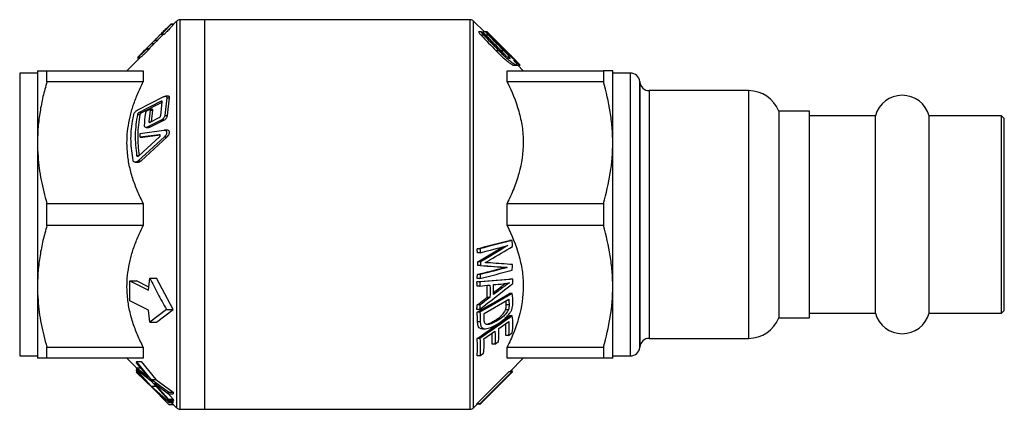
# Model space of a CAD drawing. Extents: x 12 to 470, y 115 to 254.
# Drawn here: x 116 to 222, y 115 to 157 of the extents above; entities that cross this region are included whole.
import ezdxf

# ---------------------------------------------------------------- set-up
doc = ezdxf.new("R2010")
doc.units = 0
doc.layers.get('0').update_dxf_attribs({"linetype": 'CONTINUOUS'})

msp = doc.modelspace()

# ---------------------------------------------------------------- linework, layer by layer
at = {"color": 7, "linetype": 'CONTINUOUS'}
for p, q in [((132.55, 157.15), (132.21, 156.81)), ((135.55, 157.3), (132.91, 157.3)), ((164.2, 157.3), (135.55, 157.3)), ((135.55, 157.3), (135.55, 115.3)), ((165.73, 155.98), (164.55, 157.15)), ((131.71, 156.61), (131, 155.9)), ((132.21, 156.81), (131.91, 156.81)), ((131.92, 156.81), (132.22, 156.81)), ((131.96, 156.85), (132.25, 156.85)), ((132.21, 156.81), (132.22, 156.81)), ((129.84, 154.72), (130.22, 155.09)), ((130.03, 154.93), (129.98, 154.88)), ((130.59, 155.49), (130.03, 154.93)), ((130.52, 155.09), (130.14, 154.72)), ((130.22, 155.09), (130.52, 155.09)), ((130.9, 155.75), (130.97, 155.79)), ((130.9, 155.75), (131.2, 155.75)), ((131.15, 155.75), (130.93, 155.53)), ((130.97, 155.79), (131.27, 155.79)), ((131.27, 155.79), (131.2, 155.75)), ((165.42, 155.98), (165.1, 155.98)), ((165.67, 155.62), (165.37, 155.62)), ((165.86, 155.98), (165.56, 155.98)), ((166.03, 155.98), (165.87, 155.98)), ((166.17, 155.62), (165.87, 155.62)), ((168.86, 153.15), (166.03, 155.98)), ((129.25, 154.15), (128.57, 153.47)), ((129.9, 154.8), (129.25, 154.15)), ((129.3, 154.12), (129.36, 154.21)), ((129.3, 154.12), (129.6, 154.12)), ((129.36, 154.21), (129.66, 154.21)), ((129.66, 154.21), (129.6, 154.12)), ((129.84, 154.72), (130.14, 154.72)), ((129.98, 154.88), (129.9, 154.8)), ((167.28, 153.95), (166.98, 153.95)), ((167.82, 153.95), (167.52, 153.95)), ((128.66, 153.26), (127.2, 151.8)), ((128.36, 153.19), (128.42, 153.26)), ((128.36, 153.19), (128.59, 153.19)), ((128.36, 153.17), (128.36, 153.19)), ((128.36, 153.17), (128.57, 153.17)), ((128.37, 152.99), (128.54, 153.17)), ((128.37, 152.99), (128.39, 152.99)), ((128.38, 153.26), (128.67, 153.26)), ((117.55, 151.8), (117.55, 144.05)), ((118.56, 150.61), (118.56, 151.8)), ((118.56, 151.8), (128.95, 151.8)), ((128.95, 151.8), (128.95, 150.61)), ((168.16, 150.61), (168.16, 151.8)), ((168.16, 151.8), (178.54, 151.8)), ((168.89, 152.38), (169.23, 152.38)), ((169.22, 152.41), (169.26, 152.39)), ((169.26, 152.38), (169.58, 152.38)), ((169.91, 151.8), (169.33, 152.38)), ((169.58, 152.38), (169.58, 152.38)), ((178.54, 151.8), (178.54, 150.61)), ((179.55, 144.05), (179.55, 151.8)), ((117.55, 151.55), (115.64, 151.55)), ((181.47, 151.55), (179.55, 151.55)), ((128.95, 150.61), (118.56, 150.61)), ((178.54, 150.61), (168.16, 150.61)), ((182.47, 150.56), (182.47, 150.64)), ((194.2, 149.65), (183.47, 149.65)), ((128.36, 147.57), (131.17, 149.01)), ((131.48, 148.87), (131.27, 146.98)), ((131.65, 149.06), (131.35, 149.06)), ((131.48, 148.87), (131.78, 148.87)), ((131.57, 146.98), (131.78, 148.87)), ((130.88, 148.5), (128.5, 147.3)), ((128.8, 147.3), (131, 148.41)), ((129.41, 147.52), (129.56, 147.6)), ((129.69, 147.54), (129.55, 146.3)), ((129.93, 147.62), (129.63, 147.62)), ((129.69, 147.54), (129.99, 147.54)), ((129.85, 146.3), (129.99, 147.54)), ((130.83, 146.94), (131, 148.45)), ((128.32, 147.09), (128.62, 147.09)), ((128.5, 147.3), (128.8, 147.3)), ((130.88, 146.46), (129.45, 145.74)), ((129.69, 146.25), (130.67, 146.74)), ((129.75, 145.74), (131.18, 146.46)), ((130.88, 146.46), (131.18, 146.46)), ((131.27, 146.98), (131.57, 146.98)), ((200.75, 147.45), (197.45, 147.45)), ((197.45, 147.45), (197.45, 125.15)), ((200.75, 125.15), (200.75, 147.45)), ((207.86, 146.95), (200.75, 146.95)), ((207.86, 125.65), (207.86, 146.95)), ((221.45, 146.95), (213.64, 146.95)), ((213.64, 125.65), (213.64, 146.95)), ((221.75, 146.65), (221.45, 146.95)), ((221.45, 125.65), (221.45, 146.95)), ((221.75, 125.95), (221.75, 146.65)), ((128.61, 145.04), (131.17, 145.4)), ((129.26, 145.69), (129.56, 145.69)), ((129.45, 145.74), (129.75, 145.74)), ((131.52, 145.4), (131.22, 145.4)), ((131.23, 144.67), (128.42, 142.09)), ((128.47, 142.64), (130.7, 144.66)), ((128.62, 144.62), (128.61, 145.04)), ((130.68, 144.9), (128.62, 144.62)), ((128.62, 144.62), (128.92, 144.62)), ((128.72, 142.09), (131.53, 144.67)), ((128.92, 144.62), (130.77, 144.87)), ((131.23, 144.67), (131.53, 144.67)), ((117.55, 144.05), (117.55, 128.55)), ((179.55, 128.55), (179.55, 144.05)), ((128.09, 141.94), (128.39, 141.94)), ((128.42, 142.09), (128.72, 142.09)), ((118.56, 137.49), (128.95, 137.49)), ((118.56, 135.11), (118.56, 137.49)), ((128.95, 137.49), (128.95, 135.11)), ((168.16, 135.11), (168.16, 137.49)), ((168.16, 137.49), (178.54, 137.49)), ((178.54, 137.49), (178.54, 135.11)), ((128.95, 135.11), (118.56, 135.11)), ((178.54, 135.11), (168.16, 135.11)), ((165.01, 131.2), (167.7, 132.81)), ((168.71, 133.51), (168.41, 133.51)), ((165.24, 132.61), (164.94, 132.61)), ((165.27, 132.18), (164.97, 132.18)), ((165.31, 131.2), (165.01, 131.2)), ((165.31, 130.8), (165.01, 130.8)), ((168.18, 130.58), (167.88, 130.58)), ((165.27, 129.83), (164.97, 129.83)), ((117.55, 128.55), (117.55, 120.8)), ((127.51, 126.98), (127.51, 129.15)), ((127.51, 129.15), (129.5, 128.15)), ((127.51, 129.15), (128.22, 129.15)), ((129.55, 128.48), (128.22, 129.15)), ((129.5, 128.15), (129.67, 129.45)), ((129.67, 129.45), (130.37, 129.45)), ((132.17, 126.07), (130.37, 129.45)), ((165.21, 129.04), (164.91, 129.04)), ((165.24, 129.4), (164.94, 129.4)), ((165.24, 128.59), (164.94, 128.59)), ((166.7, 127.89), (167.38, 128.41)), ((167.68, 128.41), (167.38, 128.41)), ((168.78, 129.32), (168.48, 129.32)), ((179.55, 120.8), (179.55, 128.55)), ((166.32, 127.37), (166.02, 127.37)), ((168.73, 127.78), (168.43, 127.78)), ((129.5, 125.98), (127.51, 126.98)), ((165.24, 126.55), (164.94, 126.55)), ((165.68, 125.63), (168.35, 127.16)), ((168.08, 126.56), (168.06, 127)), ((168.38, 126.56), (168.08, 126.56)), ((129.67, 124.68), (129.5, 125.98)), ((131.46, 126.07), (129.67, 124.68)), ((130.37, 124.68), (132.17, 126.07)), ((131.46, 126.07), (132.17, 126.07)), ((165.2, 126.07), (164.9, 126.07)), ((165.24, 125.78), (164.94, 125.78)), ((168.3, 126.02), (168, 126.02)), ((168.73, 125.37), (168.43, 125.37)), ((200.75, 125.65), (207.86, 125.65)), ((213.64, 125.65), (221.45, 125.65)), ((221.45, 125.65), (221.75, 125.95)), ((129.67, 124.68), (130.37, 124.68)), ((165.28, 124.74), (164.98, 124.74)), ((167.03, 124.81), (166.73, 124.81)), ((167.27, 124), (168.35, 124.75)), ((168.02, 123.27), (168.04, 124.54)), ((197.45, 125.15), (200.75, 125.15)), ((165.52, 123.99), (165.83, 123.99)), ((165.67, 122.88), (166.86, 123.71)), ((166.54, 122.32), (166.56, 123.5)), ((168.32, 123.27), (168.02, 123.27)), ((168.32, 123.27), (168.73, 123.55)), ((165.23, 122.92), (164.93, 122.92)), ((166.84, 122.32), (166.54, 122.32)), ((166.84, 122.32), (167.25, 122.61)), ((182.47, 121.96), (182.47, 122.04)), ((183.47, 122.95), (194.2, 122.95)), ((115.64, 121.05), (117.55, 121.05)), ((118.56, 121.99), (128.95, 121.99)), ((118.56, 120.8), (118.56, 121.99)), ((128.95, 121.99), (128.95, 120.8)), ((165.23, 121.05), (164.93, 121.05)), ((165.23, 121.05), (165.64, 121.34)), ((168.16, 120.8), (168.16, 121.99)), ((168.16, 121.99), (178.54, 121.99)), ((178.54, 121.99), (178.54, 120.8)), ((179.55, 121.05), (181.47, 121.05)), ((128.95, 120.8), (118.56, 120.8)), ((127.2, 120.8), (128.23, 119.77)), ((128.23, 120.44), (128.2, 120.3)), ((128.2, 120.3), (129.09, 119.22)), ((129.8, 118.53), (128.23, 120.44)), ((128.23, 120.44), (128.73, 120.44)), ((128.73, 120.44), (130.3, 118.53)), ((178.54, 120.8), (168.16, 120.8)), ((168.45, 119.34), (169.91, 120.8)), ((128.18, 119.33), (128.22, 119.28)), ((129.05, 118.51), (128.18, 119.33)), ((128.18, 119.33), (128.36, 119.33)), ((128.19, 119.77), (128.23, 119.61)), ((129.06, 119.09), (128.19, 119.77)), ((128.19, 119.77), (128.64, 119.77)), ((128.23, 119.56), (128.19, 119.51)), ((128.19, 119.51), (129.09, 118.53)), ((128.35, 119.33), (128.19, 119.51)), ((128.22, 119.28), (129.83, 117.74)), ((128.23, 119.27), (128.22, 119.28)), ((128.23, 119.61), (129.83, 118.35)), ((128.23, 119.57), (128.29, 119.57)), ((129.8, 117.81), (128.23, 119.56)), ((128.23, 119.56), (128.3, 119.56)), ((128.23, 119.56), (128.29, 119.56)), ((130.01, 117.54), (128.23, 119.27)), ((164.91, 115.9), (168.37, 119.34)), ((165.2, 115.85), (168.66, 119.29)), ((168.67, 119.34), (165.21, 115.9)), ((167.54, 118.13), (168.29, 118.89)), ((168.29, 118.89), (168.74, 119.34)), ((168.67, 119.34), (168.37, 119.34)), ((168.74, 119.34), (168.44, 119.34)), ((168.74, 119.4), (168.51, 119.4)), ((168.71, 119.42), (168.52, 119.42)), ((168.71, 119.32), (168.66, 119.32)), ((168.74, 119.4), (168.68, 119.34)), ((129.78, 118.4), (130.3, 117.81)), ((131.69, 117.14), (129.8, 118.53)), ((129.8, 118.53), (130.3, 118.53)), ((131.7, 116.11), (129.8, 117.81)), ((129.8, 117.81), (130.3, 117.81)), ((129.83, 118.35), (131.7, 116.24)), ((130.3, 118.53), (132.19, 117.14)), ((130.4, 117.92), (131.66, 116.98)), ((131.66, 116.4), (130.43, 117.8)), ((130.43, 117.8), (130.56, 117.8)), ((165.26, 115.85), (167.99, 118.59)), ((167.99, 118.59), (167.53, 118.14)), ((129.83, 117.74), (131.7, 115.81)), ((130.4, 117.21), (131.66, 116.06)), ((131.66, 115.86), (130.43, 117.15)), ((130.43, 117.15), (130.46, 117.15)), ((131.63, 117), (132.16, 116.4)), ((131.66, 116.98), (131.69, 117.14)), ((131.66, 116.98), (132.16, 116.98)), ((131.69, 117.14), (132.19, 117.14)), ((132.19, 117.14), (132.16, 116.98)), ((131.7, 116.24), (131.66, 116.4)), ((131.66, 116.4), (132.16, 116.4)), ((131.66, 116.06), (131.7, 116.11)), ((131.66, 116.06), (132.16, 116.06)), ((131.7, 115.81), (131.66, 115.86)), ((131.66, 115.86), (132.16, 115.86)), ((131.7, 116.24), (132.2, 116.24)), ((131.7, 116.11), (132.2, 116.11)), ((131.7, 115.81), (132.2, 115.81)), ((131.97, 116.06), (132.16, 115.86)), ((132.05, 116.24), (132.2, 116.11)), ((132.16, 116.4), (132.2, 116.24)), ((132.2, 116.11), (132.16, 116.06)), ((132.16, 115.86), (132.2, 115.81)), ((132.19, 115.81), (132.55, 115.45)), ((164.55, 115.45), (164.95, 115.84)), ((165.2, 115.85), (164.9, 115.85)), ((165.21, 115.9), (164.91, 115.9)), ((164.94, 115.84), (164.95, 115.85)), ((165.24, 115.84), (164.94, 115.84)), ((132.91, 115.3), (135.55, 115.3)), ((135.55, 115.3), (164.2, 115.3))]:
    msp.add_line(p, q, dxfattribs=at)
at = {"color": 8, "linetype": 'CONTINUOUS'}
for p, q in [((132.55, 157.15), (132.55, 115.45)), ((132.91, 157.3), (132.91, 115.3)), ((164.2, 115.3), (164.2, 157.3)), ((164.55, 115.45), (164.55, 157.15)), ((166.38, 155.62), (166.26, 155.62)), ((168.05, 153.95), (167.93, 153.95)), ((115.64, 151.55), (115.64, 121.05)), ((181.47, 121.05), (181.47, 151.55)), ((182.47, 150.64), (182.47, 121.96)), ((182.47, 122.04), (182.47, 150.56)), ((183.47, 149.65), (183.47, 122.95)), ((194.2, 149.65), (194.2, 122.95)), ((130.88, 148.5), (130.99, 148.5)), ((129.55, 146.3), (129.8, 146.3)), ((130.68, 144.9), (130.71, 144.9)), ((128.24, 142.65), (128.49, 142.65)), ((129.06, 119.09), (129.2, 119.09)), ((129.05, 118.51), (129.11, 118.51))]:
    msp.add_line(p, q, dxfattribs=at)
at = {"color": 7, "linetype": 'CONTINUOUS', "flags": 128}
msp.add_lwpolyline([(168.05, 153.95), (167.04, 154.96), (166.38, 155.62)], dxfattribs=at)
at = {"color": 7, "linetype": 'CONTINUOUS'}
for centre, radius, start, end in [((132.91, 156.8), 0.5, 90, 135), ((164.2, 156.8), 0.5, 45, 90), ((181.47, 150.55), 1, 5, 90), ((183.47, 150.65), 1, 185, 270), ((194.2, 146.15), 3.5, 21.8037, 90), ((210.75, 146.15), 3, 15.466, 164.534), ((210.75, 126.45), 3, 195.466, 344.534), ((194.2, 126.45), 3.5, 270, 338.1963), ((183.47, 121.95), 1, 90, 175), ((181.47, 122.05), 1, 270, 355), ((132.91, 115.8), 0.5, 225, 270), ((164.2, 115.8), 0.5, 270, 315)]:
    msp.add_arc(centre, radius, start, end, dxfattribs=at)
for points, knots in [([(130.85, 155.75), (130.98, 155.88), (131.18, 156.08), (131.39, 156.29), (131.51, 156.4), (131.56, 156.45), (131.56, 156.45), (131.56, 156.45)], [0, 0, 0, 0, 0.385812, 0.606503, 0.76669, 0.902654, 1, 1, 1, 1]), ([(131.56, 156.45), (131.56, 156.45), (131.55, 156.43), (131.47, 156.35), (131.32, 156.18), (131.11, 155.97), (130.96, 155.81), (130.9, 155.75)], [0, 0, 0, 0, 0.144533, 0.290317, 0.475332, 0.795295, 1, 1, 1, 1]), ([(130.97, 155.79), (131.16, 155.98), (131.44, 156.27), (131.72, 156.57), (131.86, 156.73), (131.91, 156.8), (131.92, 156.8), (131.92, 156.81)], [0, 0, 0, 0, 0.412842, 0.609147, 0.772717, 0.936902, 1, 1, 1, 1]), ([(132.22, 156.81), (132.21, 156.8), (132.2, 156.77), (132.07, 156.63), (131.84, 156.38), (131.56, 156.08), (131.36, 155.88), (131.27, 155.79)], [0, 0, 0, 0, 0.168279, 0.337967, 0.542968, 0.81702, 1, 1, 1, 1]), ([(131.92, 156.81), (131.91, 156.8), (131.89, 156.79), (131.8, 156.7), (131.73, 156.63), (131.71, 156.61)], [0, 0, 0, 0, 0.454734, 0.913396, 1, 1, 1, 1]), ([(130.17, 155.06), (130.17, 155.06), (130.18, 155.08), (130.26, 155.16), (130.41, 155.31), (130.62, 155.52), (130.77, 155.68), (130.85, 155.75)], [0, 0, 0, 0, 0.15048, 0.302254, 0.494729, 0.749362, 1, 1, 1, 1]), ([(130.22, 155.09), (130.2, 155.08), (130.18, 155.07), (130.17, 155.06), (130.17, 155.06), (130.17, 155.06)], [0, 0, 0, 0, 0.493646, 0.745009, 1, 1, 1, 1]), ([(130.93, 155.53), (130.9, 155.5), (130.8, 155.4), (130.66, 155.26), (130.54, 155.14), (130.47, 155.07), (130.47, 155.06), (130.47, 155.06)], [0, 0, 0, 0, 0.137926, 0.425633, 0.65851, 0.842831, 1, 1, 1, 1]), ([(165.12, 155.98), (165.11, 155.98), (165.1, 155.98), (165.11, 155.95), (165.13, 155.9), (165.19, 155.82), (165.28, 155.72), (165.34, 155.65), (165.37, 155.62)], [0, 0, 0, 0, 0.094739, 0.235646, 0.36975, 0.553619, 0.804823, 1, 1, 1, 1]), ([(165.67, 155.62), (165.63, 155.66), (165.59, 155.7), (165.52, 155.79), (165.49, 155.83), (165.43, 155.9), (165.41, 155.93), (165.4, 155.98), (165.41, 155.98), (165.44, 155.97), (165.47, 155.96), (165.54, 155.91), (165.57, 155.88), (165.69, 155.78), (165.77, 155.7), (165.85, 155.62)], [0, 0, 0, 0, 0.125, 0.125, 0.25, 0.25, 0.375, 0.375, 0.5, 0.5, 0.625, 0.625, 0.75, 0.75, 1, 1, 1, 1]), ([(165.57, 155.98), (165.56, 155.98), (165.56, 155.98), (165.57, 155.95), (165.61, 155.91), (165.68, 155.82), (165.77, 155.72), (165.84, 155.65), (165.87, 155.62)], [0, 0, 0, 0, 0.08265, 0.216474, 0.350481, 0.548976, 0.822775, 1, 1, 1, 1]), ([(166.17, 155.62), (166.09, 155.7), (166.01, 155.79), (165.92, 155.89), (165.89, 155.93), (165.86, 155.97), (165.86, 155.98), (165.88, 155.98), (165.9, 155.96), (165.96, 155.91), (165.99, 155.88), (166.1, 155.78), (166.18, 155.7), (166.26, 155.62)], [0, 0, 0, 0, 0.25, 0.25, 0.375, 0.375, 0.5, 0.5, 0.625, 0.625, 0.75, 0.75, 1, 1, 1, 1]), ([(166.38, 155.62), (166.33, 155.67), (166.29, 155.71), (166.2, 155.8), (166.15, 155.85), (166.08, 155.92), (166.05, 155.96), (166.02, 155.99), (166.02, 155.98), (166.04, 155.96)], [0, 0, 0, 0, 0.25, 0.25, 0.5, 0.5, 0.75, 0.75, 1, 1, 1, 1]), ([(128.37, 153.26), (128.38, 153.26), (128.39, 153.27), (128.52, 153.38), (128.76, 153.6), (129.04, 153.87), (129.24, 154.06), (129.3, 154.12)], [0, 0, 0, 0, 0.165006, 0.331522, 0.539304, 0.844864, 1, 1, 1, 1]), ([(129.6, 154.12), (129.44, 153.97), (129.19, 153.72), (128.91, 153.46), (128.74, 153.31), (128.68, 153.26), (128.67, 153.26), (128.67, 153.26)], [0, 0, 0, 0, 0.372789, 0.586498, 0.755823, 0.926741, 1, 1, 1, 1]), ([(129.36, 154.21), (129.21, 154.07), (129.01, 153.87), (128.81, 153.69), (128.74, 153.62), (128.72, 153.61), (128.72, 153.61), (128.72, 153.61)], [0, 0, 0, 0, 0.506256, 0.718449, 0.849098, 0.980138, 1, 1, 1, 1]), ([(128.72, 153.61), (128.72, 153.62), (128.73, 153.63), (128.8, 153.7), (128.93, 153.83), (129.09, 153.99), (129.21, 154.11), (129.27, 154.17)], [0, 0, 0, 0, 0.15785, 0.316805, 0.513574, 0.770157, 1, 1, 1, 1]), ([(129.27, 154.17), (129.35, 154.25), (129.49, 154.39), (129.66, 154.56), (129.76, 154.66), (129.83, 154.72), (129.84, 154.73), (129.84, 154.73)], [0, 0, 0, 0, 0.2874, 0.468511, 0.650095, 0.843065, 1, 1, 1, 1]), ([(130.13, 154.72), (130.13, 154.72), (130.11, 154.71), (130.03, 154.62), (129.89, 154.49), (129.75, 154.35), (129.65, 154.25), (129.61, 154.21)], [0, 0, 0, 0, 0.177719, 0.421597, 0.611467, 0.851535, 1, 1, 1, 1]), ([(129.84, 154.73), (129.84, 154.73), (129.84, 154.73), (129.84, 154.73), (129.84, 154.72), (129.84, 154.72)], [0, 0, 0, 0, 0.249634, 0.499328, 1, 1, 1, 1]), ([(166.98, 153.95), (167.22, 153.7), (167.59, 153.33), (168.07, 152.92), (168.42, 152.64), (168.7, 152.46), (168.86, 152.37), (168.89, 152.39), (168.89, 152.39)], [0, 0, 0, 0, 0.328642, 0.494621, 0.660256, 0.835386, 0.974939, 1, 1, 1, 1]), ([(168.87, 152.95), (168.92, 152.88), (168.97, 152.83), (169.06, 152.71), (169.1, 152.66), (169.2, 152.52), (169.24, 152.45), (169.23, 152.39), (169.22, 152.38), (169.18, 152.38), (169.15, 152.39), (169.04, 152.43), (168.94, 152.49), (168.73, 152.64), (168.61, 152.73), (168.35, 152.93), (168.22, 153.05), (167.96, 153.28), (167.82, 153.41), (167.55, 153.67), (167.41, 153.81), (167.28, 153.95)], [0, 0, 0, 0, 0.0625, 0.0625, 0.125, 0.125, 0.25, 0.25, 0.3125, 0.3125, 0.375, 0.375, 0.5, 0.5, 0.625, 0.625, 0.75, 0.75, 0.875, 0.875, 1, 1, 1, 1]), ([(167.47, 153.95), (167.57, 153.85), (167.66, 153.75), (167.85, 153.57), (167.95, 153.49), (168.13, 153.33), (168.22, 153.26), (168.37, 153.15), (168.44, 153.11), (168.52, 153.09), (168.52, 153.11), (168.47, 153.22), (168.42, 153.29), (168.28, 153.46), (168.19, 153.56), (168.01, 153.75), (167.92, 153.85), (167.82, 153.95)], [0, 0, 0, 0, 0.125, 0.125, 0.25, 0.25, 0.375, 0.375, 0.5, 0.5, 0.625, 0.625, 0.75, 0.75, 0.875, 0.875, 1, 1, 1, 1]), ([(167.52, 153.95), (167.63, 153.84), (167.77, 153.69), (167.9, 153.55), (167.94, 153.5)], [0, 0, 0, 0, 0.682009, 1, 1, 1, 1]), ([(167.93, 153.95), (168.02, 153.85), (168.12, 153.76), (168.31, 153.57), (168.4, 153.49), (168.57, 153.33), (168.65, 153.25), (168.79, 153.14), (168.84, 153.11), (168.87, 153.1), (168.85, 153.13), (168.75, 153.24), (168.68, 153.31), (168.44, 153.56), (168.25, 153.75), (168.05, 153.95)], [0, 0, 0, 0, 0.125, 0.125, 0.25, 0.25, 0.375, 0.375, 0.5, 0.5, 0.625, 0.625, 0.75, 0.75, 1, 1, 1, 1]), ([(128.57, 153.47), (128.52, 153.42), (128.42, 153.32), (128.38, 153.27), (128.37, 153.26), (128.37, 153.26)], [0, 0, 0, 0, 0.423879, 0.838201, 1, 1, 1, 1]), ([(168.86, 153.15), (168.98, 153.03), (169.2, 152.8), (169.44, 152.55), (169.57, 152.4), (169.59, 152.37), (169.49, 152.42), (169.26, 152.6), (169.01, 152.82), (168.87, 152.95)], [0, 0, 0, 0, 0.164492, 0.313356, 0.430728, 0.548683, 0.654719, 0.796829, 1, 1, 1, 1]), ([(117.55, 151.8), (117.59, 151.8), (117.65, 151.8), (118.04, 151.8), (118.39, 151.8), (118.56, 151.8)], [0, 0, 0, 0, 0.401138, 0.699829, 1, 1, 1, 1]), ([(179.55, 151.8), (179.55, 151.8), (179.53, 151.8), (179.44, 151.8), (179.37, 151.8), (179.11, 151.8), (178.85, 151.8), (178.54, 151.8)], [0, 0, 0, 0, 0.25, 0.25, 0.5, 0.5, 1, 1, 1, 1]), ([(118.56, 150.61), (118.42, 150.07), (118.12, 149.01), (117.81, 147.37), (117.59, 145.72), (117.57, 144.61), (117.55, 144.05)], [0, 0, 0, 0, 0.248178, 0.496318, 0.748171, 1, 1, 1, 1]), ([(128.95, 137.49), (128.74, 137.93), (128.31, 138.81), (127.8, 140.19), (127.42, 141.61), (127.22, 143), (127.18, 144.32), (127.28, 145.58), (127.51, 146.83), (127.87, 148.1), (128.35, 149.36), (128.75, 150.19), (128.95, 150.61)], [0, 0, 0, 0, 0.105601, 0.211169, 0.319675, 0.428142, 0.519906, 0.611672, 0.706477, 0.801305, 0.900418, 1, 1, 1, 1]), ([(168.16, 150.61), (168.68, 149.58), (169.11, 148.52), (169.57, 146.89), (169.7, 146.34), (169.86, 145.22), (169.91, 144.64), (169.91, 142.94), (169.74, 141.82), (169.28, 140.17), (169.09, 139.62), (168.66, 138.54), (168.42, 138.01), (168.16, 137.49)], [0, 0, 0, 0, 0.25, 0.25, 0.375, 0.375, 0.5, 0.5, 0.75, 0.75, 0.875, 0.875, 1, 1, 1, 1]), ([(179.55, 144.05), (179.55, 144.6), (179.53, 145.15), (179.44, 146.26), (179.37, 146.81), (179.11, 148.45), (178.86, 149.53), (178.54, 150.61)], [0, 0, 0, 0, 0.25, 0.25, 0.5, 0.5, 1, 1, 1, 1]), ([(131.17, 149.01), (131.22, 149.02), (131.3, 149.06), (131.4, 149.06), (131.46, 149.02), (131.49, 148.96), (131.49, 148.91), (131.48, 148.87), (131.48, 148.87)], [0, 0, 0, 0, 0.274646, 0.509748, 0.68655, 0.830156, 0.974351, 1, 1, 1, 1]), ([(131.78, 148.87), (131.79, 148.89), (131.79, 148.95), (131.77, 149), (131.72, 149.05), (131.68, 149.05), (131.65, 149.05)], [0, 0, 0, 0, 0.220761, 0.441815, 0.667642, 1, 1, 1, 1]), ([(127.92, 147.06), (127.93, 147.09), (127.95, 147.16), (128.02, 147.28), (128.13, 147.41), (128.26, 147.52), (128.34, 147.56), (128.36, 147.57)], [0, 0, 0, 0, 0.152292, 0.303669, 0.545242, 0.864143, 1, 1, 1, 1]), ([(129.24, 147.32), (129.25, 147.33), (129.25, 147.36), (129.28, 147.4), (129.32, 147.46), (129.37, 147.5), (129.4, 147.52), (129.41, 147.52)], [0, 0, 0, 0, 0.148256, 0.29621, 0.525726, 0.835401, 1, 1, 1, 1]), ([(129.56, 147.6), (129.58, 147.61), (129.61, 147.62), (129.65, 147.62), (129.68, 147.61), (129.69, 147.58), (129.69, 147.56), (129.69, 147.55), (129.69, 147.54)], [0, 0, 0, 0, 0.272542, 0.51157, 0.689555, 0.833068, 0.97722, 1, 1, 1, 1]), ([(129.99, 147.54), (129.99, 147.55), (129.99, 147.58), (129.98, 147.6), (129.96, 147.62), (129.94, 147.62), (129.93, 147.62)], [0, 0, 0, 0, 0.218319, 0.437646, 0.713351, 1, 1, 1, 1]), ([(131, 148.45), (131, 148.46), (131, 148.48), (131, 148.5), (130.97, 148.52), (130.93, 148.52), (130.9, 148.51), (130.88, 148.5)], [0, 0, 0, 0, 0.135346, 0.271345, 0.441441, 0.672052, 1, 1, 1, 1]), ([(127.85, 142.13), (127.75, 142.83), (127.56, 144.23), (127.69, 145.88), (127.87, 146.82), (127.92, 147.06)], [0, 0, 0, 0, 0.422628, 0.854611, 1, 1, 1, 1]), ([(128.32, 147.09), (128.21, 146.36), (127.99, 144.88), (128.16, 143.4), (128.24, 142.65)], [0, 0, 0, 0, 0.494277, 1, 1, 1, 1]), ([(128.5, 147.3), (128.47, 147.28), (128.43, 147.25), (128.38, 147.2), (128.34, 147.15), (128.33, 147.11), (128.32, 147.09), (128.32, 147.09)], [0, 0, 0, 0, 0.33683, 0.604537, 0.793144, 0.937473, 1, 1, 1, 1]), ([(128.54, 142.65), (128.46, 143.38), (128.29, 144.87), (128.51, 146.34), (128.62, 147.09)], [0, 0, 0, 0, 0.4942222, 1, 1, 1, 1]), ([(128.62, 147.09), (128.63, 147.1), (128.63, 147.13), (128.66, 147.18), (128.7, 147.23), (128.75, 147.27), (128.79, 147.29), (128.8, 147.3)], [0, 0, 0, 0, 0.150542, 0.300707, 0.536791, 0.851581, 1, 1, 1, 1]), ([(129.09, 145.88), (129.12, 146.29), (129.16, 146.77), (129.23, 147.25), (129.24, 147.32)], [0, 0, 0, 0, 0.856923, 1, 1, 1, 1]), ([(130.67, 146.74), (130.69, 146.75), (130.73, 146.78), (130.78, 146.83), (130.81, 146.88), (130.83, 146.92), (130.83, 146.94), (130.83, 146.94)], [0, 0, 0, 0, 0.340995, 0.588756, 0.769702, 0.91265, 1, 1, 1, 1]), ([(131.27, 146.98), (131.26, 146.94), (131.26, 146.88), (131.21, 146.77), (131.12, 146.65), (131, 146.53), (130.92, 146.48), (130.88, 146.46)], [0, 0, 0, 0, 0.142987, 0.285517, 0.491179, 0.774396, 1, 1, 1, 1]), ([(131.18, 146.46), (131.24, 146.5), (131.34, 146.56), (131.46, 146.69), (131.53, 146.81), (131.56, 146.91), (131.57, 146.96), (131.57, 146.98)], [0, 0, 0, 0, 0.3413284, 0.5860834, 0.766448, 0.9096468, 1, 1, 1, 1]), ([(129.45, 145.74), (129.39, 145.72), (129.29, 145.68), (129.18, 145.7), (129.12, 145.75), (129.09, 145.81), (129.09, 145.86), (129.09, 145.88)], [0, 0, 0, 0, 0.341157, 0.574503, 0.747976, 0.886581, 1, 1, 1, 1]), ([(129.55, 146.3), (129.55, 146.29), (129.55, 146.27), (129.56, 146.25), (129.59, 146.23), (129.64, 146.23), (129.67, 146.24), (129.69, 146.25)], [0, 0, 0, 0, 0.136092, 0.272524, 0.456534, 0.711913, 1, 1, 1, 1]), ([(129.56, 145.7), (129.58, 145.7), (129.64, 145.69), (129.7, 145.72), (129.75, 145.74)], [0, 0, 0, 0, 0.2545265, 1, 1, 1, 1]), ([(131.22, 145.39), (131.26, 145.39), (131.33, 145.39), (131.41, 145.34), (131.46, 145.26), (131.48, 145.15), (131.46, 145.04), (131.42, 144.91), (131.34, 144.78), (131.27, 144.71), (131.23, 144.67)], [0, 0, 0, 0, 0.133196, 0.276803, 0.391179, 0.506324, 0.604681, 0.70229, 0.845536, 1, 1, 1, 1]), ([(131.53, 144.67), (131.58, 144.72), (131.66, 144.81), (131.74, 144.95), (131.77, 145.08), (131.78, 145.19), (131.75, 145.28), (131.7, 145.35), (131.62, 145.4), (131.55, 145.39), (131.52, 145.39)], [0, 0, 0, 0, 0.20033, 0.326478, 0.431763, 0.537502, 0.633331, 0.7349, 0.892034, 1, 1, 1, 1]), ([(130.7, 144.66), (130.72, 144.68), (130.74, 144.7), (130.77, 144.75), (130.78, 144.79), (130.78, 144.83), (130.78, 144.86), (130.76, 144.89), (130.73, 144.9), (130.7, 144.9), (130.68, 144.9)], [0, 0, 0, 0, 0.186683, 0.304766, 0.402945, 0.501569, 0.59056, 0.6848, 0.831487, 1, 1, 1, 1]), ([(117.55, 144.05), (117.56, 143.55), (117.6, 142.2), (117.9, 140), (118.34, 138.33), (118.56, 137.49)], [0, 0, 0, 0, 0.225276, 0.610872, 1, 1, 1, 1]), ([(178.54, 137.49), (178.86, 138.57), (179.11, 139.66), (179.46, 141.84), (179.55, 142.94), (179.55, 144.05)], [0, 0, 0, 0, 0.5, 0.5, 1, 1, 1, 1]), ([(128.24, 142.65), (128.25, 142.64), (128.25, 142.62), (128.28, 142.59), (128.32, 142.57), (128.38, 142.58), (128.43, 142.6), (128.46, 142.63), (128.47, 142.64)], [0, 0, 0, 0, 0.115954, 0.231683, 0.410754, 0.652895, 0.899343, 1, 1, 1, 1]), ([(128.42, 142.09), (128.38, 142.06), (128.28, 141.98), (128.13, 141.94), (128, 141.95), (127.91, 142), (127.86, 142.07), (127.85, 142.12), (127.85, 142.13)], [0, 0, 0, 0, 0.201094, 0.438035, 0.661152, 0.815892, 0.934239, 1, 1, 1, 1]), ([(128.39, 141.95), (128.43, 141.95), (128.52, 141.95), (128.63, 142.02), (128.7, 142.08), (128.72, 142.09)], [0, 0, 0, 0, 0.341289, 0.83918, 1, 1, 1, 1]), ([(118.56, 135.11), (118.42, 134.57), (118.12, 133.51), (117.81, 131.87), (117.59, 130.22), (117.57, 129.11), (117.55, 128.55)], [0, 0, 0, 0, 0.2481776, 0.4963181, 0.7481709, 1, 1, 1, 1]), ([(128.95, 121.99), (128.74, 122.43), (128.31, 123.31), (127.8, 124.69), (127.42, 126.11), (127.22, 127.5), (127.18, 128.82), (127.28, 130.08), (127.51, 131.33), (127.87, 132.6), (128.35, 133.86), (128.75, 134.69), (128.95, 135.11)], [0, 0, 0, 0, 0.105601, 0.211169, 0.319675, 0.428142, 0.519906, 0.611672, 0.706477, 0.801305, 0.900418, 1, 1, 1, 1]), ([(168.16, 135.11), (168.68, 134.08), (169.11, 133.02), (169.57, 131.39), (169.7, 130.84), (169.86, 129.72), (169.91, 129.14), (169.91, 127.44), (169.74, 126.32), (169.28, 124.67), (169.09, 124.12), (168.66, 123.04), (168.42, 122.51), (168.16, 121.99)], [0, 0, 0, 0, 0.25, 0.25, 0.375, 0.375, 0.5, 0.5, 0.75, 0.75, 0.875, 0.875, 1, 1, 1, 1]), ([(179.55, 128.55), (179.55, 129.1), (179.53, 129.65), (179.44, 130.76), (179.37, 131.31), (179.11, 132.95), (178.86, 134.03), (178.54, 135.11)], [0, 0, 0, 0, 0.25, 0.25, 0.5, 0.5, 1, 1, 1, 1]), ([(165.81, 131.11), (165.87, 131.14), (165.93, 131.18), (166, 131.22), (166.05, 131.25), (166.11, 131.28), (166.16, 131.31), (166.22, 131.34), (166.27, 131.37), (166.32, 131.4)], [0, 0, 0, 0, 0.0002706739, 0.0002706739, 0.0002706739, 0.0005087854, 0.0005087854, 0.0005087854, 0.0007468952, 0.0007468952, 0.0007468952, 0.0007468952]), ([(166.37, 131.08), (166.3, 131.08), (166.23, 131.09), (166.17, 131.09), (166.11, 131.09), (166.05, 131.1), (165.99, 131.1), (165.93, 131.1), (165.87, 131.11), (165.81, 131.11)], [0, 0, 0, 0, 0.0002944006, 0.0002944006, 0.0002944006, 0.0005526297, 0.0005526297, 0.0005526297, 0.0008108642, 0.0008108642, 0.0008108642, 0.0008108642]), ([(117.55, 128.55), (117.56, 128.05), (117.6, 126.7), (117.9, 124.5), (118.34, 122.83), (118.56, 121.99)], [0, 0, 0, 0, 0.225276, 0.610872, 1, 1, 1, 1]), ([(129.67, 129.45), (129.94, 128.88), (130.5, 127.73), (131.14, 126.63), (131.46, 126.07)], [0, 0, 0, 0, 0.4908028, 1, 1, 1, 1]), ([(167.38, 128.41), (167.47, 128.48), (167.63, 128.6), (167.84, 128.75), (167.95, 128.83), (167.99, 128.86)], [0, 0, 0, 0, 0.432965, 0.812674, 1, 1, 1, 1]), ([(168.41, 128.95), (168.32, 128.88), (168.23, 128.82), (168.14, 128.76), (168.07, 128.7), (167.99, 128.64), (167.91, 128.58), (167.84, 128.53), (167.76, 128.47), (167.68, 128.41)], [0, 0, 0, 0, 0.000384703, 0.000384703, 0.000384703, 0.000722102, 0.000722102, 0.000722102, 0.001059589, 0.001059589, 0.001059589, 0.001059589]), ([(167.74, 128.83), (167.82, 128.84), (167.9, 128.85), (167.98, 128.86), (168.05, 128.87), (168.12, 128.88), (168.19, 128.9), (168.27, 128.91), (168.34, 128.93), (168.41, 128.95)], [0, 0, 0, 0, 0.0003486494, 0.0003486494, 0.0003486494, 0.000657997, 0.000657997, 0.000657997, 0.0009677327, 0.0009677327, 0.0009677327, 0.0009677327]), ([(178.54, 121.99), (178.86, 123.07), (179.11, 124.16), (179.46, 126.34), (179.55, 127.44), (179.55, 128.55)], [0, 0, 0, 0, 0.5, 0.5, 1, 1, 1, 1]), ([(168, 126.02), (168.02, 126.07), (168.03, 126.12), (168.05, 126.21), (168.06, 126.25), (168.07, 126.39), (168.08, 126.47), (168.08, 126.56)], [0, 0, 0, 0, 0.25, 0.25, 0.5, 0.5, 1, 1, 1, 1]), ([(168.73, 126.25), (168.76, 126.34), (168.77, 126.43), (168.79, 126.61), (168.79, 126.7), (168.79, 126.79)], [0, 0, 0, 0, 0.5, 0.5, 1, 1, 1, 1]), ([(166.73, 124.81), (166.85, 124.87), (166.96, 124.94), (167.19, 125.1), (167.31, 125.18), (167.53, 125.38), (167.64, 125.49), (167.79, 125.67), (167.84, 125.74), (167.91, 125.84), (167.93, 125.88), (167.97, 125.95), (167.98, 125.99), (168, 126.02)], [0, 0, 0, 0, 0.25, 0.25, 0.5, 0.5, 0.75, 0.75, 0.875, 0.875, 0.9375, 0.9375, 1, 1, 1, 1]), ([(166.99, 124.41), (167.12, 124.48), (167.25, 124.56), (167.51, 124.74), (167.63, 124.83), (167.89, 125.04), (168.01, 125.15), (168.19, 125.34), (168.25, 125.4), (168.36, 125.54), (168.41, 125.61), (168.46, 125.68)], [0, 0, 0, 0, 0.25, 0.25, 0.5, 0.5, 0.75, 0.75, 0.875, 0.875, 1, 1, 1, 1]), ([(168.3, 126.02), (168.28, 125.99), (168.27, 125.95), (168.23, 125.88), (168.21, 125.84), (168.14, 125.74), (168.09, 125.67), (167.94, 125.49), (167.83, 125.38), (167.5, 125.09), (167.26, 124.94), (167.03, 124.81)], [0, 0, 0, 0, 0.0625, 0.0625, 0.125, 0.125, 0.25, 0.25, 0.5, 0.5, 1, 1, 1, 1]), ([(168.46, 125.68), (168.49, 125.73), (168.52, 125.77), (168.58, 125.86), (168.6, 125.91), (168.65, 126.01), (168.67, 126.05), (168.71, 126.15), (168.72, 126.2), (168.73, 126.25)], [0, 0, 0, 0, 0.25, 0.25, 0.5, 0.5, 0.75, 0.75, 1, 1, 1, 1]), ([(165.52, 124), (165.5, 123.99), (165.36, 123.97), (165.17, 124.05), (165, 124.32), (164.99, 124.59), (164.98, 124.74)], [0, 0, 0, 0, 0.064796, 0.400777, 0.648215, 1, 1, 1, 1]), ([(165.28, 124.74), (165.28, 124.68), (165.28, 124.63), (165.29, 124.52), (165.3, 124.46), (165.32, 124.36), (165.33, 124.32), (165.37, 124.23), (165.39, 124.19), (165.44, 124.12), (165.47, 124.09), (165.53, 124.05), (165.57, 124.03), (165.68, 123.99), (165.76, 123.98), (165.94, 123.99), (166.03, 124.01), (166.22, 124.06), (166.31, 124.09), (166.51, 124.16), (166.6, 124.2), (166.8, 124.3), (166.9, 124.35), (166.99, 124.41)], [0, 0, 0, 0, 0.0625, 0.0625, 0.125, 0.125, 0.1875, 0.1875, 0.25, 0.25, 0.3125, 0.3125, 0.375, 0.375, 0.5, 0.5, 0.625, 0.625, 0.75, 0.75, 0.875, 0.875, 1, 1, 1, 1]), ([(165.93, 124.45), (165.91, 124.46), (165.89, 124.47), (165.85, 124.49), (165.83, 124.51), (165.78, 124.56), (165.76, 124.6), (165.72, 124.71), (165.71, 124.77), (165.7, 124.89), (165.7, 124.95), (165.7, 125.02)], [0, 0, 0, 0, 0.125, 0.125, 0.25, 0.25, 0.5, 0.5, 0.75, 0.75, 1, 1, 1, 1]), ([(165.92, 124.46), (165.93, 124.46), (166.04, 124.47), (166.32, 124.59), (166.59, 124.73), (166.73, 124.81)], [0, 0, 0, 0, 0.038868, 0.462891, 1, 1, 1, 1]), ([(167.03, 124.81), (166.94, 124.75), (166.84, 124.7), (166.65, 124.61), (166.55, 124.56), (166.37, 124.49), (166.27, 124.47), (166.14, 124.45), (166.1, 124.44), (166.01, 124.44), (165.97, 124.45), (165.93, 124.45)], [0, 0, 0, 0, 0.25, 0.25, 0.5, 0.5, 0.75, 0.75, 0.875, 0.875, 1, 1, 1, 1]), ([(118.56, 120.8), (118.39, 120.8), (118.04, 120.8), (117.65, 120.8), (117.59, 120.8), (117.55, 120.8)], [0, 0, 0, 0, 0.2987706, 0.5988623, 1, 1, 1, 1]), ([(179.55, 120.8), (179.55, 120.8), (179.53, 120.8), (179.44, 120.8), (179.37, 120.8), (179.11, 120.8), (178.85, 120.8), (178.54, 120.8)], [0, 0, 0, 0, 0.25, 0.25, 0.5, 0.5, 1, 1, 1, 1]), ([(129.48, 118.76), (129.43, 118.81), (129.33, 118.88), (129.19, 118.99), (129.1, 119.06), (129.06, 119.09)], [0, 0, 0, 0, 0.384546, 0.692242, 1, 1, 1, 1]), ([(129.09, 119.22), (129.14, 119.16), (129.23, 119.05), (129.36, 118.9), (129.44, 118.81), (129.48, 118.76)], [0, 0, 0, 0, 0.387276, 0.693483, 1, 1, 1, 1]), ([(129.48, 118.11), (129.42, 118.16), (129.32, 118.25), (129.18, 118.39), (129.1, 118.47), (129.05, 118.51)], [0, 0, 0, 0, 0.384239, 0.692063, 1, 1, 1, 1]), ([(129.09, 118.53), (129.14, 118.47), (129.23, 118.38), (129.36, 118.24), (129.44, 118.15), (129.48, 118.11)], [0, 0, 0, 0, 0.387554, 0.693629, 1, 1, 1, 1]), ([(130.17, 118.1), (130.2, 118.08), (130.25, 118.03), (130.33, 117.97), (130.38, 117.94), (130.4, 117.92)], [0, 0, 0, 0, 0.38334, 0.691644, 1, 1, 1, 1]), ([(130.43, 117.8), (130.39, 117.84), (130.33, 117.91), (130.25, 118.01), (130.19, 118.07), (130.17, 118.1)], [0, 0, 0, 0, 0.381766, 0.69087, 1, 1, 1, 1]), ([(130.16, 117.42), (130.19, 117.4), (130.25, 117.35), (130.33, 117.27), (130.37, 117.23), (130.4, 117.21)], [0, 0, 0, 0, 0.382865, 0.691408, 1, 1, 1, 1]), ([(130.43, 117.15), (130.39, 117.18), (130.33, 117.25), (130.25, 117.34), (130.19, 117.4), (130.16, 117.42)], [0, 0, 0, 0, 0.3816585, 0.6908186, 1, 1, 1, 1])]:
    msp.add_open_spline(points, degree=3, knots=knots, dxfattribs=at)
for points in [[(165.37, 155.62), (165.91, 155.06), (166.44, 154.5), (166.98, 153.95)], [(167.28, 153.95), (166.74, 154.5), (166.21, 155.06), (165.67, 155.62)], [(165.85, 155.62), (166.39, 155.06), (166.93, 154.5), (167.47, 153.95)], [(165.87, 155.62), (166.42, 155.06), (166.97, 154.5), (167.52, 153.95)], [(167.82, 153.95), (167.27, 154.5), (166.72, 155.06), (166.17, 155.62)], [(166.26, 155.62), (166.82, 155.06), (167.37, 154.5), (167.93, 153.95)], [(164.94, 132.61), (166.1, 132.91), (167.25, 133.21), (168.41, 133.51)], [(168.71, 133.51), (167.55, 133.21), (166.4, 132.91), (165.24, 132.61)], [(165.27, 132.18), (166.26, 132.43), (167.24, 132.69), (168.23, 132.95)], [(168.23, 132.95), (167.26, 132.36), (166.29, 131.78), (165.31, 131.2)], [(166.32, 131.4), (167.14, 131.88), (167.95, 132.36), (168.76, 132.84)], [(168.76, 132.84), (168.75, 133.07), (168.73, 133.29), (168.71, 133.51)], [(164.97, 132.18), (164.96, 132.32), (164.95, 132.46), (164.94, 132.61)], [(165.24, 132.61), (165.25, 132.46), (165.26, 132.32), (165.27, 132.18)], [(164.97, 129.83), (165.94, 130.08), (166.91, 130.33), (167.88, 130.58)], [(165.01, 130.8), (165.01, 130.94), (165.01, 131.07), (165.01, 131.2)], [(167.88, 130.58), (166.93, 130.66), (165.97, 130.73), (165.01, 130.8)], [(168.18, 130.58), (167.21, 130.33), (166.24, 130.08), (165.27, 129.83)], [(165.31, 131.2), (165.31, 131.07), (165.31, 130.94), (165.31, 130.8)], [(165.31, 130.8), (166.27, 130.73), (167.23, 130.66), (168.18, 130.58)], [(168.76, 130.9), (167.97, 130.96), (167.17, 131.02), (166.37, 131.08)], [(168.71, 130.3), (168.73, 130.5), (168.75, 130.7), (168.76, 130.9)], [(164.94, 129.4), (164.95, 129.54), (164.96, 129.68), (164.97, 129.83)], [(165.24, 129.4), (166.4, 129.7), (167.56, 130), (168.71, 130.3)], [(165.27, 129.83), (165.26, 129.68), (165.25, 129.54), (165.24, 129.4)], [(164.91, 129.04), (166.1, 129.13), (167.29, 129.23), (168.48, 129.32)], [(164.94, 128.59), (164.93, 128.74), (164.92, 128.89), (164.91, 129.04)], [(165.2, 126.07), (166.4, 127), (167.59, 127.93), (168.78, 128.87)], [(168.78, 129.32), (167.59, 129.23), (166.4, 129.13), (165.21, 129.04)], [(165.21, 129.04), (165.22, 128.89), (165.23, 128.74), (165.24, 128.59)], [(165.24, 128.59), (165.6, 128.63), (165.96, 128.66), (166.32, 128.7)], [(166.02, 127.37), (166.04, 127.81), (166.04, 128.26), (166.02, 128.7)], [(166.32, 128.7), (166.34, 128.26), (166.34, 127.81), (166.32, 127.37)], [(166.7, 128.74), (167.05, 128.77), (167.39, 128.8), (167.74, 128.83)], [(166.7, 127.66), (166.71, 128.02), (166.71, 128.38), (166.7, 128.74)], [(167.68, 128.41), (167.36, 128.16), (167.03, 127.91), (166.7, 127.66)], [(168.78, 128.87), (168.78, 129.02), (168.78, 129.17), (168.78, 129.32)], [(164.94, 125.78), (166.1, 126.45), (167.27, 127.11), (168.43, 127.78)], [(164.94, 126.55), (165.3, 126.82), (165.66, 127.1), (166.02, 127.37)], [(168.73, 127.78), (167.57, 127.11), (166.4, 126.45), (165.24, 125.78)], [(166.32, 127.37), (165.96, 127.1), (165.6, 126.82), (165.24, 126.55)], [(168.79, 126.79), (168.79, 127.12), (168.77, 127.45), (168.73, 127.78)], [(164.9, 126.07), (164.92, 126.23), (164.93, 126.39), (164.94, 126.55)], [(165.24, 126.55), (165.23, 126.39), (165.22, 126.23), (165.2, 126.07)], [(168.38, 126.56), (168.38, 126.39), (168.37, 126.21), (168.3, 126.02)], [(168.35, 127.16), (168.37, 126.96), (168.37, 126.76), (168.38, 126.56)], [(164.93, 122.92), (166.1, 123.74), (167.27, 124.55), (168.43, 125.37)], [(164.98, 124.74), (164.98, 125.09), (164.96, 125.43), (164.94, 125.78)], [(168.73, 125.37), (167.57, 124.55), (166.4, 123.74), (165.23, 122.92)], [(165.24, 125.78), (165.26, 125.43), (165.28, 125.09), (165.28, 124.74)], [(165.7, 125.02), (165.69, 125.22), (165.69, 125.43), (165.68, 125.63)], [(168.73, 123.55), (168.8, 124.16), (168.8, 124.76), (168.73, 125.37)], [(168.35, 124.75), (168.38, 124.25), (168.37, 123.76), (168.32, 123.27)], [(166.86, 123.71), (166.89, 123.25), (166.88, 122.78), (166.84, 122.32)], [(167.25, 122.61), (167.3, 123.07), (167.3, 123.53), (167.27, 124)], [(164.93, 121.05), (164.98, 121.67), (164.99, 122.29), (164.93, 122.92)], [(165.23, 122.92), (165.29, 122.29), (165.28, 121.67), (165.23, 121.05)], [(165.64, 121.34), (165.69, 121.85), (165.7, 122.36), (165.67, 122.88)], [(168.71, 119.32), (167.55, 118.16), (166.39, 117), (165.24, 115.84)], [(168.66, 119.29), (168.66, 119.31), (168.67, 119.32), (168.67, 119.34)], [(168.71, 119.42), (168.72, 119.41), (168.73, 119.41), (168.74, 119.4)], [(168.74, 119.34), (168.73, 119.33), (168.72, 119.33), (168.71, 119.32)], [(164.9, 115.85), (164.91, 115.87), (164.91, 115.88), (164.91, 115.9)], [(165.21, 115.9), (165.21, 115.88), (165.21, 115.87), (165.2, 115.85)], [(165.24, 115.84), (165.25, 115.84), (165.25, 115.85), (165.26, 115.85)]]:
    msp.add_open_spline(points, degree=3, dxfattribs=at)

doc.saveas('drawing.dxf')
